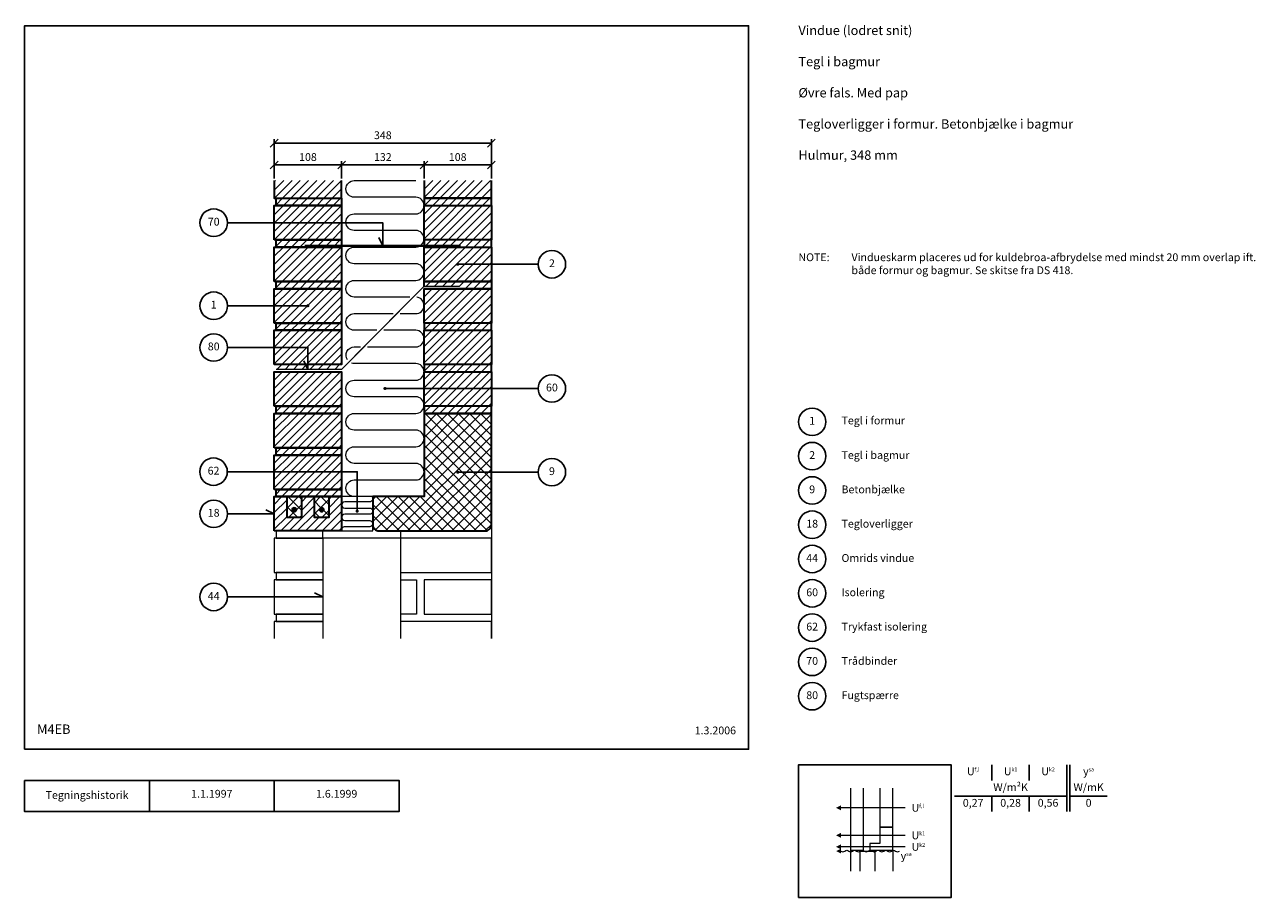
# Model space of a CAD drawing. Extents: x 100 to 2072, y 2 to 1402.
import ezdxf

# ---------------------------------------------------------------- set-up
doc = ezdxf.new("R2010")
doc.units = 0
doc.header["$MEASUREMENT"] = 0
doc.layers.get('0').update_dxf_attribs({"linetype": 'CONTINUOUS'})
doc.layers.get('DEFPOINTS').update_dxf_attribs({"linetype": 'CONTINUOUS'})
for name, color, linetype, lineweight in [('A09-H--', 7, 'CONTINUOUS', 25), ('A99---O', 8, 'CONTINUOUS', 18), ('A99--M-', 14, 'CONTINUOUS', 25), ('A99--S-', 8, 'CONTINUOUS', 13), ('A99--T-', 7, 'CONTINUOUS', 25), ('A99-A--', 33, 'CONTINUOUS', 35), ('A99-B--', 114, 'CONTINUOUS', 35), ('A99-I--', 40, 'CONTINUOUS', 18), ('A99-M--', 34, 'CONTINUOUS', 35), ('A99-S--', 144, 'CONTINUOUS', 25)]:
    doc.layers.add(name, color=color, linetype=linetype, lineweight=lineweight)
doc.styles.add('arial', font='ARIAL.TTF')
doc.styles.add('ROMANS', font='SIMPLEX.SHX')
doc.dimstyles.new('ISO-25', dxfattribs={"dimtxt": 2.5, "dimasz": 2.5, "dimexe": 1.25, "dimexo": 0.625, "dimtad": 1, "dimtih": 1, "dimdec": 4, "dimdsep": 46, "dimtxsty": 'Standard', "dimcen": 2.5, "dimadec": 0, "dimazin": 0, "dimtfac": 1, "dimtdec": 4, "dimtmove": 0, "dimatfit": 3, "dimfxl": 0, "dimtvp": 1, "dimtolj": 1, "dimtzin": 0, "dimarcsym": 0})

# ---------------------------------------------------------------- blocks, each defined once
blk = doc.blocks.new('*X5')
at = {"color": 0}
for p, q in [((500, 1136.4), (515.3, 1151.7)), ((500, 1149.7), (502, 1151.7)), ((500.2, 1123.3), (528.5, 1151.7)), ((513.5, 1123.3), (541.8, 1151.7)), ((526.7, 1123.3), (555, 1151.7)), ((540, 1123.3), (568.3, 1151.7)), ((553.2, 1123.3), (581.6, 1151.7)), ((566.5, 1123.3), (594.8, 1151.7)), ((579.7, 1123.3), (608, 1151.6)), ((593, 1123.3), (608, 1138.3)), ((606.3, 1123.3), (608, 1125.1)), ((500, 1056.8), (554.8, 1111.7)), ((500, 1070.1), (541.6, 1111.7)), ((500, 1083.4), (528.3, 1111.7)), ((500, 1096.6), (515, 1111.7)), ((500, 1109.9), (501.8, 1111.7)), ((503, 1112.9), (513.5, 1123.3)), ((513.1, 1056.7), (568.1, 1111.7)), ((515, 1111.7), (526.7, 1123.3)), ((526.3, 1056.7), (581.3, 1111.7)), ((528.3, 1111.7), (540, 1123.3)), ((539.6, 1056.7), (594.6, 1111.7)), ((541.6, 1111.7), (553.2, 1123.3)), ((552.9, 1056.7), (607.9, 1111.7)), ((554.8, 1111.7), (566.5, 1123.3)), ((568.1, 1111.7), (579.7, 1123.3)), ((581.3, 1111.7), (593, 1123.3)), ((594.6, 1111.7), (606.3, 1123.3)), ((607.9, 1111.7), (608, 1111.8)), ((566.1, 1056.7), (608, 1098.6)), ((579.4, 1056.7), (608, 1085.3)), ((592.6, 1056.7), (608, 1072)), ((503, 1046.6), (513.1, 1056.7)), ((514.7, 1045), (526.3, 1056.7)), ((527.9, 1045), (539.6, 1056.7)), ((541.2, 1045), (552.9, 1056.7)), ((554.4, 1045), (566.1, 1056.7)), ((567.7, 1045), (579.4, 1056.7)), ((581, 1045), (592.6, 1056.7)), ((594.2, 1045), (605.9, 1056.7)), ((605.9, 1056.7), (608, 1058.8)), ((607.5, 1045), (608, 1045.5)), ((500, 990.6), (554.4, 1045)), ((500, 1003.8), (541.2, 1045)), ((500, 1017.1), (527.9, 1045)), ((500, 1030.3), (514.7, 1045)), ((500, 1043.6), (501.4, 1045)), ((512.7, 990), (567.7, 1045)), ((526, 990), (581, 1045)), ((539.2, 990), (594.2, 1045)), ((552.5, 990), (607.5, 1045)), ((565.7, 990), (608, 1032.3)), ((579, 990), (608, 1019)), ((503, 980.3), (512.7, 990)), ((514.3, 978.3), (526, 990)), ((527.6, 978.3), (539.2, 990)), ((540.8, 978.3), (552.5, 990)), ((554.1, 978.3), (565.7, 990)), ((567.3, 978.3), (579, 990)), ((580.6, 978.3), (592.3, 990)), ((592.3, 990), (608, 1005.7)), ((593.8, 978.3), (605.5, 990)), ((605.5, 990), (608, 992.5)), ((500, 924.3), (554.1, 978.3)), ((500, 937.5), (540.8, 978.3)), ((500, 950.8), (527.6, 978.3)), ((500, 964), (514.3, 978.3)), ((500, 977.3), (501, 978.3)), ((512.3, 923.3), (567.3, 978.3)), ((525.6, 923.3), (580.6, 978.3)), ((538.8, 923.3), (593.8, 978.3)), ((552.1, 923.3), (607.1, 978.3)), ((607.1, 978.3), (608, 979.2)), ((565.4, 923.3), (608, 966)), ((578.6, 923.3), (608, 952.7)), ((591.9, 923.3), (608, 939.5)), ((500, 858), (553.7, 911.7)), ((500, 871.2), (540.4, 911.7)), ((500, 884.5), (527.2, 911.7)), ((500, 897.7), (513.9, 911.7)), ((500, 911), (500.7, 911.7)), ((503, 914), (512.3, 923.3)), ((512, 856.7), (567, 911.7)), ((513.9, 911.7), (525.6, 923.3)), ((525.2, 856.7), (580.2, 911.7)), ((527.2, 911.7), (538.8, 923.3)), ((538.5, 856.7), (593.5, 911.7)), ((540.4, 911.7), (552.1, 923.3)), ((551.7, 856.7), (606.7, 911.7)), ((553.7, 911.7), (565.4, 923.3)), ((567, 911.7), (578.6, 923.3)), ((580.2, 911.7), (591.9, 923.3)), ((593.5, 911.7), (605.1, 923.3)), ((605.1, 923.3), (608, 926.2)), ((606.7, 911.7), (608, 912.9)), ((565, 856.7), (608, 899.7)), ((578.2, 856.7), (608, 886.4)), ((591.5, 856.7), (608, 873.2)), ((504.3, 849), (512, 856.7)), ((517.5, 849), (525.2, 856.7)), ((530.8, 849), (538.5, 856.7)), ((544.1, 849), (551.7, 856.7)), ((557.3, 849), (565, 856.7)), ((570.6, 849), (578.2, 856.7)), ((583.8, 849), (591.5, 856.7)), ((597.1, 849), (604.8, 856.7)), ((604.8, 856.7), (608, 859.9)), ((500, 831.5), (513.5, 845)), ((500, 844.7), (500.3, 845)), ((500, 818.2), (526.8, 845)), ((500, 804.9), (540.1, 845)), ((500, 791.7), (553.3, 845)), ((511.6, 790), (566.6, 845)), ((524.8, 790), (579.8, 845)), ((538.1, 790), (593.1, 845)), ((551.4, 790), (606.4, 845)), ((564.6, 790), (608, 833.4)), ((577.9, 790), (608, 820.1)), ((503, 781.4), (511.6, 790)), ((513.2, 778.3), (524.8, 790)), ((526.4, 778.3), (538.1, 790)), ((539.7, 778.3), (551.4, 790)), ((552.9, 778.3), (564.6, 790)), ((566.2, 778.3), (577.9, 790)), ((579.5, 778.3), (591.1, 790)), ((591.1, 790), (608, 806.9)), ((592.7, 778.3), (604.4, 790)), ((604.4, 790), (608, 793.6)), ((500, 765.2), (513.2, 778.3)), ((500, 751.9), (526.4, 778.3)), ((500, 738.6), (539.7, 778.3)), ((500, 725.4), (552.9, 778.3)), ((511.2, 723.3), (566.2, 778.3)), ((524.5, 723.3), (579.5, 778.3)), ((537.7, 723.3), (592.7, 778.3)), ((551, 723.3), (606, 778.3)), ((606, 778.3), (608, 780.4)), ((564.2, 723.3), (608, 767.1)), ((577.5, 723.3), (608, 753.8)), ((590.8, 723.3), (608, 740.6)), ((500, 698.9), (512.8, 711.7)), ((500, 685.6), (526.1, 711.7)), ((500, 672.4), (539.3, 711.7)), ((500, 659.1), (552.6, 711.7)), ((503, 715.1), (511.2, 723.3)), ((510.8, 656.7), (565.8, 711.7)), ((512.8, 711.7), (524.5, 723.3)), ((524.1, 656.7), (579.1, 711.7)), ((526.1, 711.7), (537.7, 723.3)), ((537.3, 656.7), (592.3, 711.7)), ((539.3, 711.7), (551, 723.3)), ((550.6, 656.7), (605.6, 711.7)), ((552.6, 711.7), (564.2, 723.3)), ((565.8, 711.7), (577.5, 723.3)), ((579.1, 711.7), (590.8, 723.3)), ((592.3, 711.7), (604, 723.3)), ((604, 723.3), (608, 727.3)), ((605.6, 711.7), (608, 714.1)), ((563.9, 656.7), (608, 700.8)), ((577.1, 656.7), (608, 687.5)), ((590.4, 656.7), (608, 674.3)), ((503, 648.8), (510.8, 656.7)), ((512.4, 645), (524.1, 656.7)), ((525.7, 645), (537.3, 656.7)), ((538.9, 645), (550.6, 656.7)), ((552.2, 645), (563.9, 656.7)), ((565.5, 645), (577.1, 656.7)), ((578.7, 645), (590.4, 656.7)), ((592, 645), (603.6, 656.7)), ((603.6, 656.7), (608, 661)), ((605.2, 645), (608, 647.8))]:
    blk.add_line(p, q, dxfattribs=at)
blk = doc.blocks.new('*X4')
at = {"color": 0}
for p, q in [((500, 632.6), (512.4, 645)), ((500, 619.3), (520, 639.3)), ((544, 636.8), (552.2, 645)), ((544, 623.5), (564, 643.5)), ((588, 641), (592, 645)), ((588, 627.8), (605.2, 645)), ((588, 614.5), (608, 634.5)), ((500, 606.1), (520, 626.1)), ((500, 592.8), (520, 612.8)), ((510.5, 590), (532.5, 612)), ((523.7, 590), (564, 630.3)), ((537, 590), (564, 617)), ((550.2, 590), (572.2, 612)), ((563.5, 590), (585.5, 612)), ((576.7, 590), (608, 621.3)), ((590, 590), (608, 608)), ((603.3, 590), (608, 594.7))]:
    blk.add_line(p, q, dxfattribs=at)
blk = doc.blocks.new('_OBLIQUE')
at = {"color": 0, "linetype": 'ByBlock'}
blk.add_line((-0.5, -0.5), (0.5, 0.5), dxfattribs=at)
blk = doc.blocks.new('*D6')
at = {"layer": 'A99--M-', "color": 0, "lineweight": -2}
for p, q in [((500, 1154.8), (500, 1182.9)), ((500, 1176.7), (608, 1176.7)), ((608, 1154.8), (608, 1182.9))]:
    blk.add_line(p, q, dxfattribs=at)
at = {"layer": 'DEFPOINTS', "color": 0}
for p in [(608, 1176.7), (500, 1151.7), (608, 1151.7)]:
    blk.add_point(p, dxfattribs=at)
at = {"layer": 'A99--M-', "color": 0, "lineweight": -2, "xscale": 12.5, "yscale": 12.5, "zscale": 12.5, "rotation": 180}
blk.add_blockref('_OBLIQUE', (500, 1176.7), dxfattribs=at)
at = {"layer": 'A99--M-', "color": 0, "lineweight": -2, "xscale": 12.5, "yscale": 12.5, "zscale": 12.5}
blk.add_blockref('_OBLIQUE', (608, 1176.7), dxfattribs=at)
at = {"layer": 'A99--M-', "color": 0, "insert": (554, 1189.4), "char_height": 12.5, "attachment_point": 5, "style": 'arial'}
blk.add_mtext('\\A1;108', dxfattribs=at)
blk = doc.blocks.new('*D7')
at = {"layer": 'A99--M-', "color": 0, "lineweight": -2}
for p, q in [((740, 1154.8), (740, 1182.9)), ((740, 1176.7), (848, 1176.7)), ((848, 1154.8), (848, 1182.9))]:
    blk.add_line(p, q, dxfattribs=at)
at = {"layer": 'DEFPOINTS', "color": 0}
for p in [(848, 1176.7), (740, 1151.7), (848, 1151.7)]:
    blk.add_point(p, dxfattribs=at)
at = {"layer": 'A99--M-', "color": 0, "lineweight": -2, "xscale": 12.5, "yscale": 12.5, "zscale": 12.5, "rotation": 180}
blk.add_blockref('_OBLIQUE', (740, 1176.7), dxfattribs=at)
at = {"layer": 'A99--M-', "color": 0, "lineweight": -2, "xscale": 12.5, "yscale": 12.5, "zscale": 12.5}
blk.add_blockref('_OBLIQUE', (848, 1176.7), dxfattribs=at)
at = {"layer": 'A99--M-', "color": 0, "insert": (794, 1189.4), "char_height": 12.5, "attachment_point": 5, "style": 'arial'}
blk.add_mtext('\\A1;108', dxfattribs=at)
blk = doc.blocks.new('*D8')
at = {"layer": 'A99--M-', "color": 0, "lineweight": -2}
for p, q in [((608, 1154.8), (608, 1182.9)), ((608, 1176.7), (740, 1176.7)), ((740, 1154.8), (740, 1182.9))]:
    blk.add_line(p, q, dxfattribs=at)
at = {"layer": 'DEFPOINTS', "color": 0}
for p in [(740, 1176.7), (608, 1151.7), (740, 1151.7)]:
    blk.add_point(p, dxfattribs=at)
at = {"layer": 'A99--M-', "color": 0, "lineweight": -2, "xscale": 12.5, "yscale": 12.5, "zscale": 12.5, "rotation": 180}
blk.add_blockref('_OBLIQUE', (608, 1176.7), dxfattribs=at)
at = {"layer": 'A99--M-', "color": 0, "lineweight": -2, "xscale": 12.5, "yscale": 12.5, "zscale": 12.5}
blk.add_blockref('_OBLIQUE', (740, 1176.7), dxfattribs=at)
at = {"layer": 'A99--M-', "color": 0, "insert": (674, 1189.4), "char_height": 12.5, "attachment_point": 5, "style": 'arial'}
blk.add_mtext('\\A1;132', dxfattribs=at)
blk = doc.blocks.new('*D9')
at = {"layer": 'A99--M-', "color": 0, "lineweight": -2}
for p, q in [((500, 1154.8), (500, 1217.9)), ((500, 1211.7), (848, 1211.7)), ((848, 1154.8), (848, 1217.9))]:
    blk.add_line(p, q, dxfattribs=at)
at = {"layer": 'DEFPOINTS', "color": 0}
for p in [(848, 1211.7), (500, 1151.7), (848, 1151.7)]:
    blk.add_point(p, dxfattribs=at)
at = {"layer": 'A99--M-', "color": 0, "lineweight": -2, "xscale": 12.5, "yscale": 12.5, "zscale": 12.5, "rotation": 180}
blk.add_blockref('_OBLIQUE', (500, 1211.7), dxfattribs=at)
at = {"layer": 'A99--M-', "color": 0, "lineweight": -2, "xscale": 12.5, "yscale": 12.5, "zscale": 12.5}
blk.add_blockref('_OBLIQUE', (848, 1211.7), dxfattribs=at)
at = {"layer": 'A99--M-', "color": 0, "insert": (674, 1224.4), "char_height": 12.5, "attachment_point": 5, "style": 'arial'}
blk.add_mtext('\\A1;348', dxfattribs=at)

msp = doc.modelspace()

# ---------------------------------------------------------------- hatches: boundary and pattern name
at = {"layer": 'A99--S-'}
h = msp.add_hatch(dxfattribs=at)
h.set_pattern_fill('ANSI31', color=256, scale=75, style=0)
h.paths.add_polyline_path([(848, 1151.66667), (740, 1151.66667), (740, 1123.33333), (848, 1123.33333)])
h.paths.add_polyline_path([(848, 1123.33333), (740, 1123.33333), (740, 1111.66667), (848, 1111.66667)])
h.paths.add_polyline_path([(848, 1111.66667), (740, 1111.66667), (740, 1056.66667), (848, 1056.66667)])
h.paths.add_polyline_path([(848, 1056.66667), (740, 1056.66667), (740, 1045), (848, 1045)])
h.paths.add_polyline_path([(848, 1045), (740, 1045), (740, 990), (848, 990), (848, 1017.5), (795.25, 1017.5, -1), (792.75, 1017.5, -1), (795.25, 1017.5), (848, 1017.5)])
h.paths.add_polyline_path([(848, 990), (740, 990), (740, 982.33333), (797.37863, 982.33333), (797.37863, 978.33333), (848, 978.33333)])
h.paths.add_polyline_path([(848, 978.33333), (797.37863, 978.33333), (740, 978.33333), (740, 923.33333), (848, 923.33333)])
h.paths.add_polyline_path([(848, 923.33333), (740, 923.33333), (740, 911.66667), (848, 911.66667)])
h.paths.add_polyline_path([(848, 911.66667), (740, 911.66667), (740, 856.66667), (848, 856.66667)])
h.paths.add_polyline_path([(848, 856.66667), (740, 856.66667), (740, 845), (848, 845)])
h.paths.add_polyline_path([(848, 845), (740, 845), (740, 818.33333), (848, 818.33333)])
h.paths.add_polyline_path([(848, 818.33333), (740, 818.33333), (740, 790), (848, 790)])
h.paths.add_polyline_path([(848, 790), (740, 790), (740, 778.33333), (848, 778.33333)])
at = {"layer": 'A99--S-', "linetype": 'Continuous'}
h = msp.add_hatch(dxfattribs=at)
h.set_pattern_fill('ANSI37', color=256, scale=100, style=0)
h.paths.add_polyline_path([(848, 684.16667), (795.25, 684.16667, -1), (792.75, 684.16667, -1), (795.25, 684.16667), (848, 684.16667), (848, 778.33333), (740, 778.33333), (740, 645), (658, 645), (658, 600, 0.4142135624), (668, 590), (838, 590, 0.4142135624), (848, 600)])
at = {"layer": 'A99--S-'}
h = msp.add_hatch(dxfattribs=at)
h.set_pattern_fill('ANSI37', color=256, scale=100, style=0)
h.paths.add_polyline_path([(520, 645), (520, 612), (544, 612), (544, 645)])
h.paths.add_polyline_path([(535.5, 624, -1), (528.5, 624, -1)], flags=16)
h.paths.add_polyline_path([(533.75, 624, -1), (530.25, 624, -1)], flags=0)
h.paths.add_polyline_path([(564, 612), (588, 612), (588, 645), (564, 645)])
h.paths.add_polyline_path([(579.5, 624, -1), (572.5, 624, -1)], flags=16)
h.paths.add_polyline_path([(577.75, 624, -1), (574.25, 624, -1)], flags=0)

# ---------------------------------------------------------------- linework, layer by layer
at = {"color": 8, "lineweight": 13}
for points in [[(1423.31922, 177.43298), (1423.31922, 78.14912), (1444.41297, 78.14912), (1444.41297, 177.43298)], [(1470.19422, 177.43298), (1470.19422, 114.93298), (1491.28797, 114.93298), (1491.28797, 177.43298)], [(1511.28797, 146.18298), (1511.28797, 146.18298), (1408.08484, 146.18298)], [(1511.28797, 101.91215), (1511.28797, 101.91215), (1408.08484, 101.91215)], [(1511.28797, 83.52022), (1511.28797, 83.52022), (1408.08484, 83.52022)], [(1423.31922, 78.14912), (1423.31922, 44.45772)], [(1462.96765, 44.45772), (1462.96765, 75.87048), (1438.55359, 75.87048), (1438.55359, 44.45772)], [(1491.28797, 78.14912), (1491.28797, 44.45772)]]:
    msp.add_lwpolyline(points, dxfattribs=at)
for points, format in [([(1400.27234, 146.18298, 0, 7.8125, 0), (1408.08484, 146.18298, 7.8125, 7.8125, 0)], "xyseb"), ([(1400.27234, 101.91215, 0, 7.8125, 0), (1408.08484, 101.91215, 7.8125, 7.8125, 0)], "xyseb"), ([(1400.27234, 83.52022, 0, 7.8125, 0), (1408.08484, 83.52022, 7.8125, 7.8125, 0)], "xyseb"), ([(1400.27234, 76.76655, 0, 7.8125, 0), (1408.08484, 76.76655, 7.8125, 7.8125, 0)], "xyseb"), ([(1408.08484, 76.76655, 0.4068960914), (1414.33484, 76.76655, -0.5), (1420.58484, 76.76655, 0.4068960914), (1426.83484, 76.76655, -0.5), (1433.08484, 76.76655, 0.4068960914), (1439.33484, 76.76655, -0.5), (1445.58484, 76.76655, 0.4068960914), (1451.83484, 76.76655, -0.5), (1458.08484, 76.76655, 0.4068960914), (1464.33484, 76.76655, -0.5), (1470.58484, 76.76655, 0.4068960914), (1476.83484, 76.76655, -0.5), (1483.08484, 76.76655, 0.4068960914), (1489.33484, 76.76655, -0.5), (1495.58484, 76.76655, 0.4068960914), (1501.83484, 76.76655)], "xyb")]:
    msp.add_lwpolyline(points, format=format, dxfattribs=at)
msp.add_lwpolyline([(1491.28797, 114.93298), (1470.19422, 114.93298), (1470.19422, 88.89131), (1454.17859, 88.89131), (1454.17859, 78.14912), (1491.28797, 78.14912)], close=True, dxfattribs=at)
at = {"layer": 'A09-H--'}
for points in [[(100, 240), (1260, 240), (1260, 1400), (100, 1400)], [(1340, 2.5), (1585, 2.5), (1585, 215), (1340, 215)], [(100, 190), (500, 190), (500, 140), (100, 140)]]:
    msp.add_lwpolyline(points, close=True, dxfattribs=at)
for points in [[(1650, 215), (1650, 190)], [(1650, 215), (1650, 190)], [(1710, 215), (1710, 190)], [(1770, 140), (1770, 215)], [(1775, 215), (1775, 140)], [(300, 140), (300, 190)], [(500, 190), (700, 190), (700, 140), (500, 140)], [(1590, 165), (1770, 165)], [(1650, 165), (1650, 140)], [(1710, 165), (1710, 140)], [(1775, 165), (1835, 165)]]:
    msp.add_lwpolyline(points, dxfattribs=at)
at = {"layer": 'A99---O'}
for points in [[(848, 600), (848, 417.5)], [(578, 578.33333), (500, 578.33333), (500, 523.33333), (578, 523.33333)], [(578, 590), (503, 590), (503, 578.33333), (578, 578.33333)], [(578, 578.33333), (578, 590)], [(703, 417.5), (703, 578.33333), (578, 578.33333), (578, 417.5)], [(703, 578.33333), (703, 590)], [(703, 523.33333), (848, 523.33333), (848, 578.33333), (703, 578.33333)], [(578, 523.33333), (503, 523.33333), (503, 511.66667), (578, 511.66667)], [(578, 511.66667), (500, 511.66667), (500, 456.66667), (578, 456.66667)], [(703, 511.66667), (728, 511.66667), (728, 456.66667), (703, 456.66667)], [(578, 456.66667), (503, 456.66667), (503, 445), (578, 445)], [(578, 445), (500, 445), (500, 417.5)], [(848, 417.5), (848, 445), (703, 445)]]:
    msp.add_lwpolyline(points, dxfattribs=at)
msp.add_lwpolyline([(848, 511.66667), (740, 511.66667), (740, 456.66667), (848, 456.66667)], close=True, dxfattribs=at)
at = {"layer": 'A99--T-'}
for p, q in [((923, 1017.5), (794, 1017.5)), ((923, 818.33333), (677.5, 818.33333))]:
    msp.add_line(p, q, dxfattribs=at)
for points in [[(425, 1084.16667), (674, 1084.16667), (674, 1047), (667.66073, 1060.59462)], [(554, 951.08323), (425, 951.08323)], [(425, 884.16667), (554, 884.16667), (554, 849), (547.66073, 862.59462)], [(424.7822, 685), (633, 685), (633, 621.66667)], [(923, 684.16667), (795.25, 684.16667)], [(425, 617.5), (500, 617.5), (486.40538, 623.83927)], [(425, 484.16667), (578, 484.16667), (564.40538, 490.50594)]]:
    msp.add_lwpolyline(points, dxfattribs=at)
at = {"layer": 'A99--T-', "const_width": 2.5}
for points in [[(792.75, 1017.5, 1), (795.25, 1017.5, 1)], [(552.75, 951.08323, 1), (555.25, 951.08323, 1)], [(676.25, 818.33333, 1), (678.75, 818.33333, 1)], [(792.75, 684.16667, 1), (795.25, 684.16667, 1)], [(631.75, 621.66667, 1), (634.25, 621.66667, 1)]]:
    msp.add_lwpolyline(points, format="xyb", close=True, dxfattribs=at)
at = {"layer": 'A99--T-'}
for centre in [(403, 1084.16667), (945, 1017.5), (403, 951.08323), (403, 884.16667), (945, 818.33333), (1362, 765), (1362, 710), (402.7822, 685), (945, 684.16667), (1362, 655), (403, 617.5), (1362, 600), (1362, 545), (403, 484.16667), (1362, 490), (1362, 435), (1362, 380), (1362, 325)]:
    msp.add_circle(centre, 22, dxfattribs=at)
at = {"layer": 'A99-A--', "const_width": 2}
msp.add_lwpolyline([(503, 849), (608, 849), (740, 982.33333), (797.37863, 982.33333)], dxfattribs=at)
at = {"layer": 'A99-B--'}
msp.add_lwpolyline([(658, 645), (658, 600, 0.4142135624), (668, 590), (838, 590, 0.4142135624), (848, 600), (848, 778.33333), (740, 778.33333), (740, 645)], format="xyb", close=True, dxfattribs=at)
at = {"layer": 'A99-I--'}
for points in [[(717.21136, 965), (628.33333, 965, -1), (628.33333, 991.66667), (726.66667, 991.66667, 1), (726.66667, 1018.33333), (628.33333, 1018.33333, -1), (628.33333, 1045), (726.66667, 1045, 1), (726.66667, 1071.66667), (628.33333, 1071.66667, -1), (628.33333, 1098.33333), (726.66667, 1098.33333, 1), (726.66667, 1125), (628.33333, 1125, -1), (628.33333, 1151.66667), (726.66667, 1151.66667, 1)], [(702.06864, 938.33333), (726.66667, 938.33333, 0.9382169354), (728.36156, 964.89184)], [(664.41136, 911.66667), (628.33333, 911.66667, -1), (628.33333, 938.33333), (690.81136, 938.33333, 0.9382169354)], [(649.26864, 885), (726.66667, 885, 1), (726.66667, 911.66667), (675.66864, 911.66667, -1)], [(617.34081, 864.12066, -0.603645268), (628.33333, 885), (638.01136, 885, 1)], [(726.66667, 645), (628.33333, 645, -1), (628.33333, 671.66667), (726.66667, 671.66667, 1), (726.66667, 698.33333), (628.33333, 698.33333, -1), (628.33333, 725), (726.66667, 725, 1), (726.66667, 751.66667), (628.33333, 751.66667, -1), (628.33333, 778.33333), (726.66667, 778.33333, 1), (726.66667, 805), (628.33333, 805, -1), (628.33333, 831.66667), (726.66667, 831.66667, 1), (726.66667, 858.33333), (628.33333, 858.33333, -0.0890882452), (623.69361, 859.16664)], [(656.72678, 645, -0.6482315195), (653, 636.66667), (613, 636.66667, 1), (613, 626.66667), (653, 626.66667, -1), (653, 616.66667), (613, 616.66667, 1), (613, 606.66667), (653, 606.66667, -1), (653, 596.66667), (613, 596.66667, 0.5176380902), (608.28595, 590, 0.5176380902)]]:
    msp.add_lwpolyline(points, format="xyb", dxfattribs=at)
msp.add_lwpolyline([(658, 645), (608, 645), (608, 590), (658, 590)], close=True, dxfattribs=at)
at = {"layer": 'A99-M--'}
for points in [[(500, 1151.66667), (500, 1123.33333), (608, 1123.33333), (608, 1151.66667)], [(740, 1151.66667), (740, 1123.33333), (848, 1123.33333), (848, 1151.66667)], [(740, 982.33333), (740, 990), (848, 990), (848, 978.33333), (740, 978.33333)]]:
    msp.add_lwpolyline(points, dxfattribs=at)
for points in [[(500, 1056.66667), (500, 1111.66667), (608, 1111.66667), (608, 1056.66667)], [(503, 1123.33333), (608, 1123.33333), (608, 1111.66667), (503, 1111.66667)], [(848, 1111.66667), (848, 1123.33333), (740, 1123.33333), (740, 1111.66667)], [(740, 1056.66667), (740, 1111.66667), (848, 1111.66667), (848, 1056.66667)], [(503, 1056.66667), (608, 1056.66667), (608, 1045), (503, 1045)], [(848, 1045), (848, 1056.66667), (740, 1056.66667), (740, 1045)], [(500, 990), (500, 1045), (608, 1045), (608, 990)], [(740, 990), (740, 1045), (848, 1045), (848, 990)], [(503, 990), (608, 990), (608, 978.33333), (503, 978.33333)], [(500, 923.33333), (500, 978.33333), (608, 978.33333), (608, 923.33333)], [(740, 923.33333), (740, 978.33333), (848, 978.33333), (848, 923.33333)], [(500, 856.66667), (500, 911.66667), (608, 911.66667), (608, 856.66667)], [(503, 923.33333), (608, 923.33333), (608, 911.66667), (503, 911.66667)], [(848, 911.66667), (848, 923.33333), (740, 923.33333), (740, 911.66667)], [(740, 856.66667), (740, 911.66667), (848, 911.66667), (848, 856.66667)], [(848, 845), (848, 856.66667), (740, 856.66667), (740, 845)], [(500, 790), (500, 845), (608, 845), (608, 790)], [(740, 790), (740, 845), (848, 845), (848, 790)], [(503, 790), (608, 790), (608, 778.33333), (503, 778.33333)], [(848, 778.33333), (848, 790), (740, 790), (740, 778.33333)], [(500, 723.33333), (500, 778.33333), (608, 778.33333), (608, 723.33333)], [(500, 656.66667), (500, 711.66667), (608, 711.66667), (608, 656.66667)], [(503, 723.33333), (608, 723.33333), (608, 711.66667), (503, 711.66667)], [(503, 656.66667), (608, 656.66667), (608, 645), (503, 645)], [(500, 590), (500, 645), (520, 645), (520, 612), (544, 612), (544, 645), (520, 645), (564, 645), (564, 612), (588, 612), (588, 645), (564, 645), (608, 645), (608, 590)]]:
    msp.add_lwpolyline(points, close=True, dxfattribs=at)
at = {"layer": 'A99-S--', "const_width": 4}
msp.add_lwpolyline([(549, 1047), (799, 1047)], dxfattribs=at)
at = {"layer": 'A99-S--', "const_width": 3.5}
for points in [[(530.25, 624, 1), (533.75, 624, 1)], [(574.25, 624, 1), (577.75, 624, 1)]]:
    msp.add_lwpolyline(points, format="xyb", close=True, dxfattribs=at)
at = {"layer": 'A99-S--'}
for centre in [(532, 624), (576, 624)]:
    msp.add_circle(centre, 3.5, dxfattribs=at)

# ---------------------------------------------------------------- block references
at = {"layer": 'A99--S-'}
for name in ['*X5', '*X4']:
    msp.add_blockref(name, (0, 0), dxfattribs=at)

# ---------------------------------------------------------------- texts
at = {"layer": 'A09-H--'}
for s, insert, char_height, width, attachment_point, style in [('Vindue (lodret snit)\\P\\PTegl i bagmur\\P\\PØvre fals. Med pap\\P\\PTegloverligger i formur. Betonbjælke i bagmur\\P\\PHulmur, 348 mm', (1340, 1400), 15, 1131.5116, 1, 'arial'), ('M4EB', (120, 260), 15, 1168.3174, 7, 'arial'), ('U{\\H0.5x;f,l}', (1620, 204.58333), 12.5, 375.6087, 5, 'arial'), ('U{\\H0.5x;k1}', (1680, 204.58333), 12.5, 375.6087, 5, 'arial'), ('U{\\H0.5x;k2}', (1740, 204.58333), 12.5, 375.6087, 5, 'arial'), ('{\\fGreekS|b0|i0|c0|p0;y\\fArial|b0|i0|c0|p34;\\H0.5x;sa}', (1805, 204.58333), 12.5, 375.6087, 5, 'ROMANS'), ('W/m²K', (1680, 177.5), 12.5, 375.6087, 5, 'arial'), ('W/mK', (1805, 177.5), 12.5, 375.6087, 5, 'arial'), ('Tegningshistorik', (200, 165), 12.5, 375.6087, 5, 'arial'), ('1.1.1997', (400, 167), 12.5, 375.6087, 5, 'arial'), ('1.6.1999', (600, 167), 12.5, 375.6087, 5, 'arial'), ('0,27', (1620, 152.5), 12.5, 375.6087, 5, 'arial'), ('0,28', (1680, 152.5), 12.5, 375.6087, 5, 'arial'), ('0,56', (1740, 152.5), 12.5, 375.6087, 5, 'arial'), ('0', (1805, 152.5), 12.5, 375.6087, 5, 'arial'), ('U{\\H0.5x;f,l}', (1521.28797, 146.18298), 12.5, 375.6087, 4, 'arial'), ('U{\\H0.5x;k1}', (1521.28797, 101.91215), 12.5, 375.6087, 4, 'arial'), ('U{\\H0.5x;k2}', (1521.28797, 83.52022), 12.5, 375.6087, 4, 'arial'), ('{\\fGreekS|b0|i0|c0|p0;y\\fArial|b0|i0|c0|p34;\\H0.5x;sa}', (1512.65701, 75.44095), 12.5, 375.6087, 2, 'ROMANS')]:
    msp.add_mtext(s, dxfattribs=dict(at, insert=insert, char_height=char_height, width=width, attachment_point=attachment_point, style=style))
at = {"layer": 'A99--T-', "style": 'arial'}
msp.add_text('Tegl i formur', height=12.5, dxfattribs=at).set_placement((1409, 760.83333))
at = {"layer": 'A99--T-', "char_height": 12.5, "style": 'arial'}
for s, insert, width, attachment_point in [('{70}', (403, 1084.16667), 166.5882, 5), ('{2}', (945, 1017.5), 44.8886, 5), ('{NOTE:}', (1340, 1035), 1297.1378, 1), ('{NOTE:}', (1340, 1035), 1297.1378, 1), ('Vindueskarm placeres ud for kuldebroa-afbrydelse med mindst 20 mm overlap ift. både formur og bagmur. Se skitse fra DS 418.', (1425, 1035), 650, 1), ('{1}', (403, 951.08323), 44.8886, 5), ('{80}', (403, 884.16667), 44.8886, 5), ('{60}', (945, 818.33333), 44.8886, 5), ('{1}', (1362, 765), 44.8886, 5), ('{2}', (1362, 710), 44.8886, 5), ('{Tegl i bagmur}', (1409, 710), 650, 4), ('{62}', (402.7822, 685), 44.8886, 5), ('9', (945, 684.16667), 44.8886, 5), ('9', (1362, 655), 44.8886, 5), ('{Betonbjælke}', (1409, 655), 650, 4), ('18', (403, 617.5), 166.5882, 5), ('18', (1362, 600), 44.8886, 5), ('Tegloverligger', (1409, 600), 650, 4), ('{44}', (1362, 545), 44.8886, 5), ('Omrids vindue', (1409, 545), 650, 4), ('{60}', (1362, 490), 44.8886, 5), ('{Isolering}', (1409, 490), 650, 4), ('{44}', (403, 484.16667), 166.5882, 5), ('{62}', (1362, 435), 44.8886, 5), ('{Trykfast isolering}', (1409, 435), 650, 4), ('{70}', (1362, 380), 44.8886, 5), ('{Trådbinder}', (1409, 380), 650, 4), ('{80}', (1362, 325), 44.8886, 5), ('{Fugtspærre}', (1409, 325), 650, 4), ('1.3.2006', (1240, 260), 375.6087, 9)]:
    msp.add_mtext(s, dxfattribs=dict(at, insert=insert, width=width, attachment_point=attachment_point))

# ---------------------------------------------------------------- dimensions: what is measured, and where the dimension line sits
at = {"layer": 'A99--M-'}
for base, p1, p2, picture, middle in [((848, 1211.66667), (500, 1151.66667), (848, 1151.66667), '*D9', (674, 1224.43952)), ((608, 1176.66667), (500, 1151.66667), (608, 1151.66667), '*D6', (554, 1189.43099)), ((740, 1176.66667), (608, 1151.66667), (740, 1151.66667), '*D8', (674, 1189.43952)), ((848, 1176.66667), (740, 1151.66667), (848, 1151.66667), '*D7', (794, 1189.43099))]:
    dim = msp.add_linear_dim(base=base, p1=p1, p2=p2, dimstyle='ISO-25', override={"dimscale": 5, "dimtad": 0, "dimtih": 0, "dimtoh": 1, "dimtxsty": 'arial', "dimblk1": 'OBLIQUE', "dimblk2": 'OBLIQUE', "dimsah": 1}, dxfattribs=at)
    dim.commit()
    dim.dimension.update_dxf_attribs({"geometry": picture, "text_midpoint": middle})

doc.saveas('drawing.dxf')
